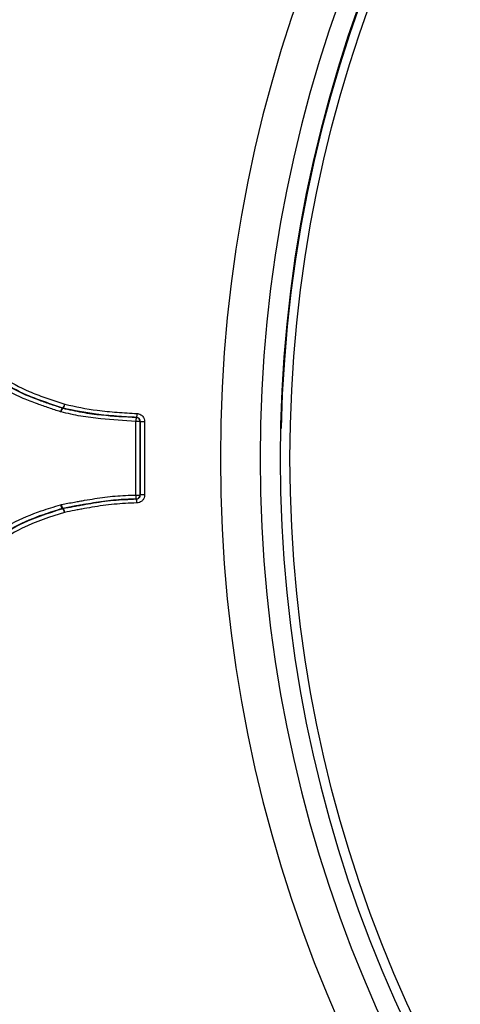
# Model space of a CAD drawing. Units: millimetres. Extents: x -6462 to 6869, y -5196 to 12937.
# Drawn here: x 4675 to 4697, y -549 to -500 of the extents above; entities that cross this region are included whole.
import ezdxf

# ---------------------------------------------------------------- set-up
doc = ezdxf.new("R2010")
doc.units = ezdxf.units.MM
doc.styles.add('SLDTEXTSTYLE0', font='TXT', dxfattribs={"width": 0.7})
doc.dimstyles.new('SLDDIMSTYLE0', dxfattribs={"dimtxt": 5, "dimasz": 3.302, "dimexe": 0, "dimexo": 0.0625, "dimgap": 1.25, "dimtad": 2, "dimdec": 0, "dimrnd": 1e-09, "dimzin": 12, "dimdsep": 46, "dimtxsty": 'SLDTEXTSTYLE0', "dimsah": 1, "dimcen": 0.09, "dimadec": 0, "dimazin": 3, "dimtfac": 1, "dimtofl": 0, "dimtmove": 0, "dimatfit": 3, "dimfxl": 0, "dimfrac": 2, "dimtolj": 1, "dimtzin": 12, "dimarcsym": 0})

# ---------------------------------------------------------------- blocks, each defined once
blk = doc.blocks.new('_D')
at = {"color": 7, "linetype": 'Continuous', "lineweight": 0}
for p, q in [((-4359.691, 1718.779), (-4359.691, -4890.762)), ((4870.188, -2281.744), (4870.188, -4890.762)), ((4870.188, -4889.762), (-4359.691, -4889.762))]:
    blk.add_line(p, q, dxfattribs=at)
at = {"color": 7, "linetype": 'Continuous', "lineweight": 18}
for points in [[(-4359.691, -4889.762), (-4356.389, -4890.27), (-4356.389, -4889.254)], [(4870.188, -4889.762), (4866.886, -4889.254), (4866.886, -4890.27)]]:
    blk.add_solid(points, dxfattribs=at)
at = {"color": 7, "linetype": 'Continuous', "lineweight": 18, "insert": (249.026, -4883.317), "char_height": 5, "attachment_point": 1, "style": 'SLDTEXTSTYLE0'}
blk.add_mtext('9230', dxfattribs=at)
blk = doc.blocks.new('_D_1')
at = {"color": 7, "linetype": 'Continuous', "lineweight": 0}
for p, q in [((389.611, 3329.025), (6564.745, 3329.025)), ((6563.745, -2706.435), (6563.745, 3329.025)), ((3852.536, -2706.435), (6564.745, -2706.435))]:
    blk.add_line(p, q, dxfattribs=at)
at = {"color": 7, "linetype": 'Continuous', "lineweight": 18}
for points in [[(6563.745, 3329.025), (6563.237, 3325.723), (6564.253, 3325.723)], [(6563.745, -2706.435), (6564.253, -2703.133), (6563.237, -2703.133)]]:
    blk.add_solid(points, dxfattribs=at)
at = {"color": 7, "linetype": 'Continuous', "lineweight": 18, "insert": (6557.3, 305.253), "char_height": 5, "attachment_point": 1, "rotation": 90, "style": 'SLDTEXTSTYLE0'}
blk.add_mtext('6035', dxfattribs=at)
blk = doc.blocks.new('_D_2')
at = {"color": 7, "linetype": 'Continuous', "lineweight": 0}
for p, q in [((1029.095, 5174.333), (6869.236, 5174.333)), ((6868.236, -4551.743), (6868.236, 5174.333)), ((3007.141, -4551.743), (6869.236, -4551.743))]:
    blk.add_line(p, q, dxfattribs=at)
at = {"color": 7, "linetype": 'Continuous', "lineweight": 18}
for points in [[(6868.236, 5174.333), (6867.728, 5171.031), (6868.744, 5171.031)], [(6868.236, -4551.743), (6868.744, -4548.441), (6867.728, -4548.441)]]:
    blk.add_solid(points, dxfattribs=at)
at = {"color": 7, "linetype": 'Continuous', "lineweight": 18, "insert": (6861.791, 304.892), "char_height": 5, "attachment_point": 1, "rotation": 90, "style": 'SLDTEXTSTYLE0'}
blk.add_mtext('9726', dxfattribs=at)
blk = doc.blocks.new('_D_3')
at = {"color": 7, "linetype": 'Continuous', "lineweight": 0}
for p, q in [((-6461.504, 1749.334), (-6461.504, -5196.004)), ((6255.187, -2299.743), (6255.187, -5196.004)), ((6255.187, -5195.004), (-6461.504, -5195.004))]:
    blk.add_line(p, q, dxfattribs=at)
at = {"color": 7, "linetype": 'Continuous', "lineweight": 18}
for points in [[(-6461.504, -5195.004), (-6458.202, -5195.512), (-6458.202, -5194.496)], [(6255.187, -5195.004), (6251.885, -5194.496), (6251.885, -5195.512)]]:
    blk.add_solid(points, dxfattribs=at)
at = {"color": 7, "linetype": 'Continuous', "lineweight": 18, "insert": (-252.449, -5188.559), "char_height": 5, "attachment_point": 1, "rotation": 360, "style": 'SLDTEXTSTYLE0'}
blk.add_mtext('12717', dxfattribs=at)

msp = doc.modelspace()

# ---------------------------------------------------------------- linework, layer by layer
at = {"color": 7, "linetype": 'Continuous', "lineweight": 25}
for p, q in [((4677.25, -519.22), (4677.264, -519.224)), ((4677.25, -519.22), (4677.267, -519.22)), ((4677.282, -519.225), (4677.264, -519.224)), ((4677.182, -519.417), (4677.154, -519.409)), ((4680.966, -519.692), (4680.975, -519.693)), ((4681.163, -519.892), (4681.154, -519.892)), ((4681.154, -523.588), (4681.163, -523.588)), ((4677.154, -524.079), (4677.195, -524.069)), ((4677.267, -524.264), (4677.246, -524.269)), ((4677.264, -524.269), (4677.246, -524.269)), ((4677.267, -524.264), (4677.285, -524.264)), ((4680.96, -523.788), (4680.969, -523.788))]:
    msp.add_line(p, q, dxfattribs=at)
msp.add_circle((4755.188, -521.744), 66.5, dxfattribs=at)
for centre, radius, start, end in [((4755.188, -521.744), 115, 90.74783, 176.26066), ((4755.188, -521.744), 70, 91.22786, 268.77214), ((4755.188, -521.744), 68, 91.26398, 268.73602), ((4755.188, -521.744), 67, 91.28285, 268.71715), ((4755.225, -521.744), 67, 88.80271, 178.71715), ((4677.524, -519.478), 0.376, 136.6402, 169.4011), ((4677.538, -519.454), 0.357, 139.9376, 174.0989), ((4676.99, -518.961), 0.38, 316.8935, 349.2888), ((4677.328, -519.036), 0.194, 251.7455, 256.1159), ((4677.006, -518.994), 0.36, 320.129, 354.0125), ((4681.49, -519.873), 0.554, 160.9351, 181.8766), ((4680.955, -519.892), 0.2, 359.887, 86.6313), ((4680.45, -519.511), 0.555, 340.9655, 1.86), ((4680.987, -548.706), 28.815, 89.6671, 90.1005), ((4681.331, -488.501), 31.392, 269.6938, 270.0884), ((4681.48, -523.632), 0.546, 175.4661, 196.6466), ((4680.993, -494.927), 28.662, 269.8862, 270.3219), ((4680.954, -523.589), 0.2, 270.7875, 0.1082), ((4681.324, -554.813), 31.226, 89.8983, 90.2951), ((4677.52, -524.018), 0.371, 189.4255, 222.5672), ((4677.54, -524.053), 0.345, 182.6834, 217.7763), ((4677.321, -524.454), 0.194, 100.8903, 107.1683), ((4676.987, -524.521), 0.374, 9.5315, 42.3288), ((4677.01, -524.476), 0.347, 2.7508, 37.6316), ((4680.955, -523.588), 0.2, 270, 271.6227), ((4680.444, -523.944), 0.545, 355.4591, 16.6734), ((4755.188, -521.744), 115, 183.73934, 269.25279)]:
    msp.add_arc(centre, radius, start, end, dxfattribs=at)
for points, knots in [([(4672.739, -516.852), (4673.175, -517.199), (4674.001, -517.856), (4675.163, -518.468), (4676.05, -518.813), (4676.67, -519.029), (4677.056, -519.156), (4677.25, -519.22)], [0, 0, 0, 0, 0.326382, 0.617758, 0.764134, 0.881694, 1, 1, 1, 1]), ([(4677.267, -519.22), (4677.133, -519.176), (4676.93, -519.109), (4676.593, -518.996), (4676.12, -518.831), (4675.222, -518.49), (4674.019, -517.852), (4673.186, -517.188), (4672.767, -516.854)], [0, 0, 0, 0, 0.082658, 0.1240965, 0.2072253, 0.3744697, 0.6854305, 1, 1, 1, 1]), ([(4672.939, -516.698), (4673.352, -517.029), (4674.168, -517.682), (4675.348, -518.31), (4676.228, -518.645), (4676.694, -518.808), (4677.028, -518.92), (4677.229, -518.987), (4677.363, -519.031)], [0, 0, 0, 0, 0.31576, 0.62389, 0.79109, 0.874656, 0.916437, 1, 1, 1, 1]), ([(4677.154, -519.409), (4676.959, -519.345), (4676.569, -519.217), (4675.941, -518.999), (4675.036, -518.649), (4673.851, -518.026), (4673.009, -517.359), (4672.566, -517.008)], [0, 0, 0, 0, 0.117102, 0.234144, 0.380675, 0.6747, 1, 1, 1, 1]), ([(4677.264, -519.224), (4677.586, -519.298), (4678.23, -519.447), (4679.467, -519.603), (4680.383, -519.657), (4680.966, -519.692)], [0, 0, 0, 0, 0.266157, 0.532795, 1, 1, 1, 1]), ([(4680.975, -519.693), (4680.637, -519.673), (4679.959, -519.632), (4678.718, -519.528), (4677.834, -519.341), (4677.282, -519.225)], [0, 0, 0, 0, 0.27145, 0.544406, 1, 1, 1, 1]), ([(4677.363, -519.031), (4677.906, -519.146), (4678.775, -519.331), (4679.999, -519.434), (4680.67, -519.474), (4681.005, -519.493)], [0, 0, 0, 0, 0.45366, 0.726857, 1, 1, 1, 1]), ([(4680.936, -519.892), (4680.347, -519.856), (4679.42, -519.801), (4678.166, -519.643), (4677.51, -519.493), (4677.182, -519.417)], [0, 0, 0, 0, 0.465226, 0.732634, 1, 1, 1, 1]), ([(4681.163, -519.892), (4681.161, -519.87), (4681.157, -519.825), (4681.122, -519.765), (4681.072, -519.72), (4681.019, -519.697), (4680.986, -519.694), (4680.975, -519.693)], [0, 0, 0, 0, 0.222745, 0.44549, 0.668236, 0.89098, 1, 1, 1, 1]), ([(4681.005, -519.493), (4681.027, -519.496), (4681.093, -519.503), (4681.197, -519.547), (4681.298, -519.638), (4681.366, -519.758), (4681.375, -519.848), (4681.379, -519.893)], [0, 0, 0, 0, 0.108795, 0.331187, 0.553851, 0.776822, 1, 1, 1, 1]), ([(4680.936, -523.589), (4680.936, -523.139), (4680.936, -522.24), (4680.936, -521.008), (4680.936, -520.225), (4680.936, -519.892)], [0, 0, 0, 0, 0.3647091, 0.7294166, 1, 1, 1, 1]), ([(4681.154, -519.892), (4681.154, -520.225), (4681.154, -521.008), (4681.154, -522.24), (4681.154, -523.139), (4681.154, -523.588)], [0, 0, 0, 0, 0.270583, 0.635291, 1, 1, 1, 1]), ([(4681.163, -523.588), (4681.163, -523.255), (4681.163, -522.472), (4681.163, -521.24), (4681.163, -520.342), (4681.163, -519.892)], [0, 0, 0, 0, 0.270608, 0.635303, 1, 1, 1, 1]), ([(4681.379, -519.893), (4681.379, -520.342), (4681.379, -521.24), (4681.379, -522.472), (4681.379, -523.254), (4681.379, -523.588)], [0, 0, 0, 0, 0.364696, 0.729393, 1, 1, 1, 1]), ([(4677.195, -524.069), (4677.417, -524.027), (4677.722, -523.968), (4678.113, -523.896), (4678.451, -523.837), (4679.045, -523.741), (4679.899, -523.625), (4680.59, -523.601), (4680.936, -523.589)], [0, 0, 0, 0, 0.18021, 0.24849, 0.31677, 0.453341, 0.726623, 1, 1, 1, 1]), ([(4680.966, -523.788), (4680.988, -523.785), (4681.033, -523.781), (4681.092, -523.745), (4681.137, -523.694), (4681.16, -523.638), (4681.162, -523.602), (4681.163, -523.588)], [0, 0, 0, 0, 0.216343, 0.432683, 0.649025, 0.865371, 1, 1, 1, 1]), ([(4681.379, -523.588), (4681.377, -523.616), (4681.373, -523.688), (4681.327, -523.8), (4681.239, -523.902), (4681.121, -523.973), (4681.032, -523.982), (4680.987, -523.987)], [0, 0, 0, 0, 0.134911, 0.351585, 0.567979, 0.784079, 1, 1, 1, 1]), ([(4672.567, -526.479), (4673.257, -525.952), (4674.373, -525.101), (4675.993, -524.434), (4676.83, -524.178), (4677.154, -524.079)], [0, 0, 0, 0, 0.499149, 0.806233, 1, 1, 1, 1]), ([(4677.246, -524.269), (4676.926, -524.368), (4676.104, -524.62), (4674.512, -525.277), (4673.417, -526.116), (4672.737, -526.637)], [0, 0, 0, 0, 0.195047, 0.49985, 1, 1, 1, 1]), ([(4672.765, -526.635), (4673.031, -526.432), (4673.775, -525.866), (4675.204, -524.913), (4676.525, -524.5), (4677.264, -524.269)], [0, 0, 0, 0, 0.197524, 0.550588, 1, 1, 1, 1]), ([(4680.957, -523.788), (4680.618, -523.8), (4679.939, -523.824), (4679.099, -523.938), (4678.514, -524.034), (4678.179, -524.093), (4677.791, -524.164), (4677.487, -524.222), (4677.267, -524.264)], [0, 0, 0, 0, 0.271646, 0.544379, 0.681244, 0.74974, 0.81839, 1, 1, 1, 1]), ([(4677.285, -524.264), (4677.452, -524.232), (4677.703, -524.183), (4677.997, -524.129), (4678.293, -524.074), (4678.879, -523.973), (4679.809, -523.834), (4680.579, -523.803), (4680.966, -523.788)], [0, 0, 0, 0, 0.138365, 0.207611, 0.2423, 0.381357, 0.688975, 1, 1, 1, 1]), ([(4680.987, -523.987), (4680.608, -524.002), (4679.851, -524.032), (4678.936, -524.17), (4678.357, -524.27), (4678.065, -524.324), (4677.773, -524.379), (4677.523, -524.427), (4677.356, -524.459)], [0, 0, 0, 0, 0.3090857, 0.6164322, 0.7559136, 0.7907826, 0.860521, 1, 1, 1, 1]), ([(4677.356, -524.459), (4676.63, -524.686), (4675.334, -525.092), (4673.93, -526.033), (4673.199, -526.591), (4672.934, -526.793)], [0, 0, 0, 0, 0.448937, 0.800761, 1, 1, 1, 1])]:
    msp.add_open_spline(points, degree=3, knots=knots, dxfattribs=at)

# ---------------------------------------------------------------- dimensions: what is measured, and where the dimension line sits
at = {"color": 7, "linetype": 'Continuous', "lineweight": 18}
for base, p1, p2, angle, picture, middle in [((6868.236, 5174.333), (3007.141, -4551.743), (1029.095, 5174.333), 90, '_D_2', (6868.236, 311.295)), ((6563.745, 3329.025), (3852.536, -2706.435), (389.611, 3329.025), 90, '_D_1', (6563.745, 311.295)), ((-6461.504, -5195.004), (6255.187, -2299.743), (-6461.504, 1749.334), 360, '_D_3', (-245.515, -5195.004)), ((-4359.691, -4889.762), (4870.188, -2281.744), (-4359.691, 1718.779), 0, '_D', (255.248, -4889.762))]:
    dim = msp.add_linear_dim(base=base, p1=p1, p2=p2, angle=angle, dimstyle='SLDDIMSTYLE0', dxfattribs=at)
    dim.commit()
    dim.dimension.update_dxf_attribs({"geometry": picture, "text_midpoint": middle, "dimtype": 160})

doc.saveas('drawing.dxf')
